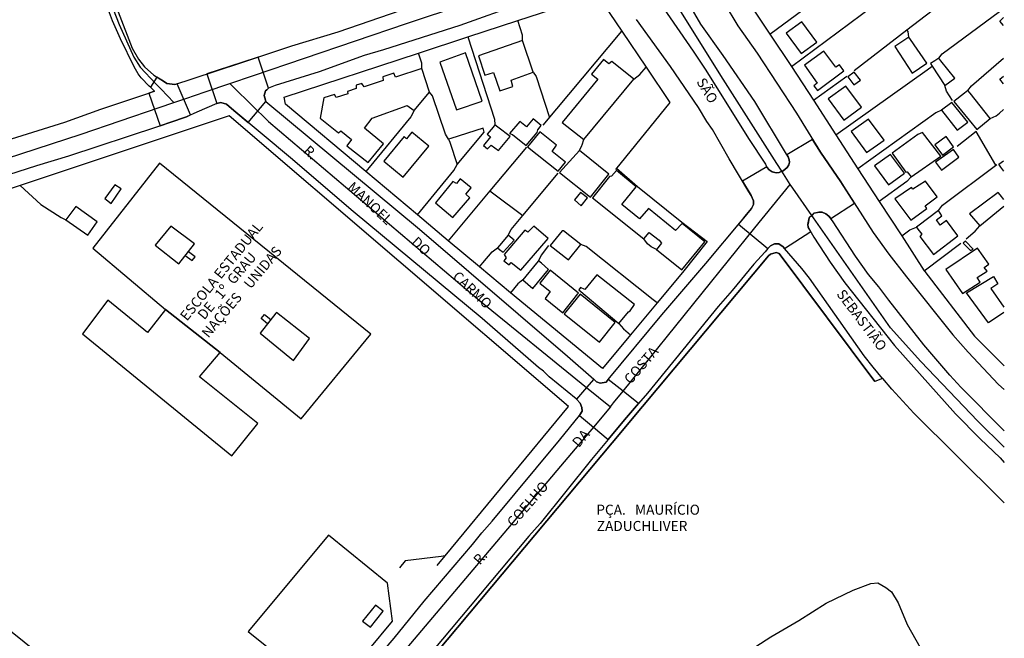
# Model space of a CAD drawing. Units: millimetres. Extents: x 175897 to 343851, y 1668686 to 1734400.
# Drawn here: x 178064 to 178309, y 1669855 to 1670010 of the extents above; entities that cross this region are included whole.
import ezdxf
from ezdxf.enums import TextEntityAlignment as Align

# ---------------------------------------------------------------- set-up
doc = ezdxf.new("R2010")
doc.units = ezdxf.units.MM
doc.header["$LTSCALE"] = 4
doc.header["$MEASUREMENT"] = 0
doc.header["$PDMODE"] = 2
doc.header["$PDSIZE"] = -1
doc.layers.get('0').update_dxf_attribs({"linetype": 'CONTINUOUS'})
doc.layers.get('DEFPOINTS').update_dxf_attribs({"linetype": 'CONTINUOUS'})
for name, color, linetype in [('COTAS_COORDENADAS', 7, 'CONTINUOUS'), ('V-AREA_VERDE', 3, 'CONTINUOUS'), ('V-BANHADO', 102, 'CONTINUOUS'), ('V-CANTEIRO', 221, 'CONTINUOUS'), ('V-CRUZAMENTO', 1, 'CONTINUOUS'), ('V-EDIFICACAO', 7, 'CONTINUOUS'), ('V-EDIFICACAO_IDENTIFICADA', 210, 'CONTINUOUS'), ('V-EIXO_DE_LOGRADOURO', 3, 'CONTINUOUS'), ('V-ESCADA', 253, 'CONTINUOUS'), ('V-LOTE', 1, 'CONTINUOUS'), ('V-NOME_DOS_LOGRADOUROS', 7, 'CONTINUOUS'), ('V-QUADRA', 21, 'CONTINUOUS'), ('V-TESTADA', 5, 'CONTINUOUS')]:
    doc.layers.add(name, color=color, linetype=linetype)
doc.styles.get("Standard").update_dxf_attribs({"font": 'ARIAL.TTF'})
doc.dimstyles.new('ISO-25', dxfattribs={"dimtxt": 2.5, "dimasz": 2.5, "dimexe": 1.25, "dimexo": 0.625, "dimtad": 1, "dimdsep": 46, "dimtxsty": 'Standard', "dimblk": 'ARCHTICK', "dimcen": 0, "dimadec": 0, "dimazin": 0, "dimtfac": 1, "dimtmove": 0, "dimatfit": 3, "dimldrblk": 'ARCHTICK', "dimfxl": 0, "dimarcsym": 0})

# ---------------------------------------------------------------- blocks, each defined once
blk = doc.blocks.new('_ARCHTICK')
at = {"color": 0, "const_width": 0.15}
blk.add_lwpolyline([(-0.5, -0.5), (0.5, 0.5)], dxfattribs=at)
blk = doc.blocks.new('*D451')
at = {"layer": 'COTAS_COORDENADAS', "color": 0, "lineweight": -2}
blk.add_line((178085.81, 1670063.84), (178081, 1670080.66), dxfattribs=at)
at = {"layer": 'DEFPOINTS', "color": 0, "lineweight": 106}
for p in [(178081, 1670080.66), (178144.28, 1669859.52)]:
    blk.add_point(p, dxfattribs=at)
at = {"layer": 'COTAS_COORDENADAS', "color": 0, "lineweight": -2, "xscale": 2.5, "yscale": 2.5, "zscale": 2.5, "rotation": 105.970442077389}
blk.add_blockref('_ARCHTICK', (178081, 1670080.66), dxfattribs=at)
at = {"layer": 'COTAS_COORDENADAS', "color": 0, "insert": (178086.38, 1670068.77), "char_height": 2.5, "attachment_point": 5, "rotation": 285.9704}
blk.add_mtext('R230', dxfattribs=at)

msp = doc.modelspace()

# ---------------------------------------------------------------- linework, layer by layer
at = {"layer": 'V-AREA_VERDE'}
msp.add_lwpolyline([(178309.14, 1669889.19), (178308.14, 1669890.15), (178286.55, 1669911.56), (178281.07, 1669917.54), (178278.83, 1669920.16), (178278.78, 1669920.22), (178276.88, 1669919.43), (178253, 1669951.32), (178252.21, 1669951.62), (178250.8, 1669951.17), (178250.32, 1669950.78), (178218.91, 1669913.24), (178211.33, 1669904.18), (178156.48, 1669838.64)], dxfattribs=at)
at = {"layer": 'V-BANHADO'}
msp.add_lwpolyline([(178244.6, 1669851.75), (178250.94, 1669855.81), (178257.88, 1669859.88), (178264.69, 1669864.17), (178271.45, 1669867.42), (178275.88, 1669869.1), (178277.62, 1669869.28), (178279.59, 1669868.12), (178280.97, 1669867.01), (178282.64, 1669864.23), (178284.91, 1669858.83), (178288.14, 1669853.14)], dxfattribs=at)
at = {"layer": 'V-CANTEIRO'}
for points in [[(178224.15, 1670012.51), (178231.56, 1670001.82), (178234.69, 1669997.03), (178245.37, 1669980.02), (178249.61, 1669973.6), (178249.92, 1669972.89), (178250.47, 1669972.18), (178250.73, 1669972.02), (178251.27, 1669971.68), (178252.21, 1669971.47), (178253.02, 1669971.51), (178253.68, 1669971.83), (178254.01, 1669971.99), (178254.99, 1669972.76), (178255.38, 1669973.44), (178255.54, 1669974.12), (178255.52, 1669974.72), (178255.22, 1669975.46), (178254.81, 1669976.14), (178246.94, 1669989.21), (178239.04, 1670000.73), (178233.47, 1670008.49), (178230.45, 1670013.65)], [(178309.1, 1669907.11), (178298.28, 1669918.01), (178295.54, 1669921.01), (178289.11, 1669928.61), (178280.31, 1669939.68), (178277.81, 1669943.07), (178275.28, 1669946.11), (178272.06, 1669950.65), (178266.28, 1669959.48), (178265.36, 1669960.66), (178264.61, 1669961.23), (178263.71, 1669961.64), (178262.89, 1669961.61), (178262.54, 1669961.6), (178261.66, 1669961.36), (178261.12, 1669960.83), (178260.48, 1669960.21), (178260.2, 1669958.79), (178260.15, 1669958.56), (178260.26, 1669957.94), (178261.63, 1669955.43), (178265.68, 1669949.15), (178269.39, 1669944.06), (178281.78, 1669928.43), (178297, 1669911.41), (178303.15, 1669905.11), (178308.12, 1669900.41), (178309.12, 1669899.25)]]:
    msp.add_lwpolyline(points, dxfattribs=at)
at = {"layer": 'V-CRUZAMENTO'}
for points in [[(178125.62, 1669992.57), (178123.064008, 1670000.306052), (178118.99, 1669998.96), (178110.31001, 1669996.097077), (178112.73, 1669988.76), (178112.75, 1669988.76), (178113.76, 1669988.99), (178115.15, 1669988.57), (178117.04, 1669986.99), (178120.624168, 1669984.00023), (178125.02, 1669989.27), (178124.92, 1669989.57), (178124.55, 1669990.73), (178124.93, 1669991.86), (178125.21, 1669992.15)], [(178102.837667, 1669993.627978), (178102.3, 1669993.45), (178102.27, 1669993.44), (178100.3, 1669993.74), (178099.43, 1669994.28), (178097.792288, 1669995.298409), (178096.22, 1669992.77), (178097.2, 1669991.77), (178095.85, 1669991.32), (178098.660915, 1669983.181731), (178101.03, 1669984), (178105.19, 1669985.44), (178106.22819, 1669985.895206)], [(178246.62, 1669963.57), (178246.1, 1669962.56), (178244.85, 1669961.04), (178244.85, 1669961.04), (178242.895431, 1669958.677431), (178242.895431, 1669958.677431), (178250.21, 1669952.59), (178250.21, 1669952.59), (178250.82, 1669953.27), (178251.87, 1669953.76), (178252.9, 1669953.76), (178254.03, 1669952.97), (178254.32, 1669952.63), (178254.32, 1669952.63), (178260.864737, 1669956.832051), (178260.864737, 1669956.832051), (178260.26, 1669957.94), (178260.15, 1669958.56), (178260.48, 1669960.21), (178260.48, 1669960.21), (178260.48, 1669960.21), (178261.66, 1669961.36), (178262.54, 1669961.6), (178263.71, 1669961.64), (178264.61, 1669961.23), (178265.36, 1669960.66), (178265.849315, 1669960.032401), (178265.849315, 1669960.032401), (178271.797707, 1669963.851569), (178271.797707, 1669963.851569), (178268.38, 1669969.18), (178263.3, 1669976.57), (178261.317856, 1669979.796597), (178261.317856, 1669979.796597), (178254.917799, 1669975.961212), (178254.917799, 1669975.961212), (178255.22, 1669975.46), (178255.52, 1669974.72), (178255.54, 1669974.12), (178255.54, 1669974.12), (178255.38, 1669973.44), (178254.99, 1669972.76), (178254.01, 1669971.99), (178253.68, 1669971.83), (178253.68, 1669971.83), (178253.02, 1669971.51), (178252.21, 1669971.47), (178251.27, 1669971.68), (178250.47, 1669972.18), (178249.92, 1669972.89), (178249.893642, 1669972.950368), (178249.893642, 1669972.950368), (178243.87117, 1669969.341259), (178243.87117, 1669969.341259), (178245.99, 1669965.8), (178246.58, 1669964.49), (178246.62, 1669963.57)], [(178206.67, 1669908.09), (178210.36, 1669904.99), (178210.36, 1669904.99), (178214.4, 1669909.87), (178217.95, 1669913.99), (178217.95, 1669913.99), (178214.08, 1669917.02), (178214.08, 1669917.02), (178210.39, 1669919.91), (178210.39, 1669919.91), (178209.88, 1669919.3), (178209.88, 1669919.3), (178208.38, 1669919.01), (178207.44, 1669919.38), (178206.75, 1669919.99), (178206.75, 1669919.99), (178204.99, 1669917.92), (178204.99, 1669917.92), (178202.49, 1669915), (178202.49, 1669915), (178203.39, 1669914.07), (178203.82, 1669912.94), (178203.84, 1669912.08), (178203.33, 1669911.13), (178203.21, 1669910.99), (178203.21, 1669910.99), (178206.67, 1669908.09)]]:
    msp.add_lwpolyline(points, close=True, dxfattribs=at)
at = {"layer": 'V-EDIFICACAO'}
for points in [[(178308.91, 1670008.185), (178308.05, 1670009.27), (178308.91, 1670010.135)], [(178308.93, 1669993.62), (178308.06, 1669994.84), (178308.93, 1669995.55)], [(178308.99, 1669971.86), (178308.29, 1669972.87), (178307.8, 1669973.59), (178308.98, 1669974.42)], [(178308.995, 1669964.84), (178308.14, 1669965.96), (178307.6, 1669966.59), (178300.5, 1669961.22), (178303.05, 1669958.27), (178308.99, 1669963.13)], [(178309.04, 1669936.6), (178305.19, 1669934.06), (178299.69, 1669941.53), (178306.44, 1669945.63), (178307.53, 1669943.82), (178305.79, 1669942.63), (178309.045, 1669937.975)]]:
    msp.add_lwpolyline(points, dxfattribs=at)
for points in [[(178258.62, 1670009.08), (178254.71, 1670006.27), (178258.45, 1670001.21), (178262.37, 1670004.04), (178258.62, 1670009.08)], [(178178.02, 1670000.61), (178179.57, 1669995.82), (178181.75, 1669996.43), (178183.3, 1669991.87), (178186.58, 1669992.95), (178186.13, 1669994.54), (178191.64, 1669996.53), (178189.01, 1670004.4), (178178.02, 1670000.61)], [(178285.35, 1670005.27), (178284.83, 1670004.92), (178281.83, 1670002.91), (178286.19, 1669996.28), (178289.83, 1669998.79), (178285.78, 1670004.65), (178285.35, 1670005.27)], [(178168.38, 1669999.08), (178172.52, 1669987.12), (178178.92, 1669989.33), (178174.81, 1670001.36), (178168.38, 1669999.08)], [(178198.85, 1669983.98), (178204.25, 1669979.79), (178216.79, 1669994.8), (178211.31, 1669999.22), (178210.56, 1669998.64), (178209.19, 1669999.7), (178206.22, 1669996.06), (178207.79, 1669994.81), (178198.85, 1669983.98)], [(178264.1, 1670001.75), (178259.34, 1669998.26), (178262.46, 1669993.8), (178261.65, 1669993.17), (178262.55, 1669991.96), (178269.15, 1669996.84), (178268.02, 1669998.37), (178267.11, 1669997.83), (178264.1, 1670001.75)], [(178291.17, 1669998.06), (178294.32, 1669993.2), (178296.77, 1669995.04), (178293.35, 1669999.39), (178292.84, 1670000.04), (178291.8, 1669999.39), (178290.74, 1669998.73)], [(178157.35, 1669995.3), (178156.94, 1669996.31), (178154.2, 1669995.42), (178154.28, 1669994.45), (178149.47, 1669992.86), (178148.96, 1669993.75), (178147.51, 1669993.29), (178147.53, 1669992.47), (178145.33, 1669991.73), (178145.42, 1669991.17), (178142.49, 1669990.24), (178142.13, 1669990.96), (178139.49, 1669990.11), (178138.5, 1669985.08), (178143.07, 1669981.46), (178143.72, 1669981.88), (178146.33, 1669979.74), (178145.22, 1669978.16), (178150.51, 1669974.01), (178154.33, 1669978.65), (178149.63, 1669982.55), (178151.47, 1669985.04), (178160.21, 1669988.22), (178161.98, 1669986.95), (178165.77, 1669991.52), (178163.91, 1669997.43), (178157.35, 1669995.3)], [(178271.72, 1669996.56), (178270.13, 1669995.38), (178271.62, 1669993.37), (178273.25, 1669994.58), (178271.72, 1669996.56)], [(178269.6, 1669993.06), (178265.25, 1669989.92), (178269.11, 1669984.55), (178273.55, 1669987.78), (178269.6, 1669993.06)], [(178300.07, 1669991.99), (178299.23, 1669991.33), (178296.52, 1669989.21), (178302.27, 1669982.28), (178305.61, 1669985), (178300.59, 1669991.33), (178300.07, 1669991.99)], [(178296.03, 1669988.95), (178293.48, 1669987.05), (178297.37, 1669982.1), (178300.03, 1669984.1), (178296.03, 1669988.95)], [(178190, 1669982.92), (178188.29, 1669984.24), (178185.78, 1669981.26), (178186.49, 1669981.02), (178189.9, 1669978.29), (178192.67, 1669981.52), (178192.81, 1669982.17), (178193.67, 1669983.21), (178191.63, 1669984.92), (178190, 1669982.92)], [(178275.25, 1669984.84), (178270.95, 1669981.78), (178274.81, 1669976.49), (178279.21, 1669979.58), (178275.25, 1669984.84)], [(178170.58, 1669979.82), (178170.84, 1669979.06), (178172.72, 1669973.54), (178179.43, 1669981.55), (178179.16, 1669982.61), (178171.12, 1669980), (178170.58, 1669979.82)], [(178182.13, 1669983.42), (178181.66, 1669982.85), (178180.22, 1669981.09), (178180.98, 1669980.41), (178179.23, 1669978.23), (178180.24, 1669977.44), (178181.21, 1669978.37), (178183.02, 1669977.05), (178185.9, 1669980.53), (178182.87, 1669982.85), (178182.13, 1669983.42)], [(178160.07, 1669979.96), (178159.5, 1669980.47), (178154.38, 1669974.38), (178159.25, 1669970.41), (178165.6, 1669978.07), (178161.42, 1669981.58), (178160.07, 1669979.96)], [(178193.29, 1669981.71), (178190.28, 1669977.9), (178197.86, 1669971.87), (178199.74, 1669974.13), (178196.41, 1669976.81), (178197.51, 1669978.35), (178193.29, 1669981.71)], [(178288.77, 1669981.48), (178287.58, 1669981.02), (178281.14, 1669976.34), (178284.61, 1669971.63), (178284.95, 1669971.69), (178285.9, 1669970.45), (178293.34, 1669975.59), (178288.77, 1669981.48)], [(178291.81, 1669978.42), (178293.76, 1669975.85), (178296.51, 1669977.96), (178294.67, 1669980.47), (178291.81, 1669978.42)], [(178291.98, 1669974.12), (178293.48, 1669972.08), (178297.8, 1669975.39), (178296.51, 1669977.25), (178291.98, 1669974.12)], [(178198.21, 1669971.57), (178205.98, 1669965.35), (178210.54, 1669971.1), (178203.24, 1669977), (178198.21, 1669971.57)], [(178276.73, 1669973.22), (178280.25, 1669968.48), (178284.23, 1669971.34), (178280.73, 1669976.05), (178276.73, 1669973.22)], [(178171.65, 1669969.32), (178167.28, 1669963.98), (178171.61, 1669960.3), (178175.84, 1669965.24), (178174.86, 1669966.14), (178176.18, 1669967.72), (178173.43, 1669969.97), (178172.53, 1669968.78), (178171.65, 1669969.32)], [(178218.15, 1669959.96), (178213.8, 1669963.56), (178217.35, 1669967.95), (178212.41, 1669972.07), (178211.15, 1669970.62), (178210.67, 1669970.55), (178206.43, 1669965.23), (178219.23, 1669955.02), (178220.59, 1669956.56), (178223.08, 1669954.64), (178223.64, 1669953.88), (178222.38, 1669952.33), (178228.74, 1669947.28), (178234.43, 1669954.25), (178228.78, 1669958.83), (178227.18, 1669957.09), (178220.38, 1669962.6), (178218.15, 1669959.96)], [(178286.37, 1669967.38), (178286.01, 1669967.83), (178281.87, 1669964.93), (178285.86, 1669959.66), (178289.79, 1669962.54), (178289.38, 1669963.25), (178292.41, 1669965.44), (178289.5, 1669969.41), (178286.37, 1669967.38)], [(178203.43, 1669966.58), (178201.93, 1669964.68), (178203.62, 1669963.26), (178205.22, 1669965.18), (178203.43, 1669966.58)], [(178287.23, 1669957.91), (178287.59, 1669957.44), (178288.55, 1669956.17), (178288.05, 1669955.55), (178291.48, 1669951.13), (178297.54, 1669955.71), (178294.7, 1669959.56), (178293.13, 1669958.41), (178292.21, 1669959.75), (178293.6, 1669960.74), (178292.76, 1669962.09), (178287.59, 1669958.18), (178287.23, 1669957.91)], [(178190.34, 1669956.66), (178189.58, 1669957.15), (178184.41, 1669951.11), (178184.92, 1669950.29), (178184.34, 1669949.5), (178185.66, 1669948.48), (178186.2, 1669949.07), (178188.57, 1669947.15), (178195.41, 1669955.11), (178191.81, 1669958.15), (178190.34, 1669956.66)], [(178182.74, 1669952.74), (178183.23, 1669952.37), (178184.17, 1669951.65), (178186.89, 1669954.7), (178185.46, 1669955.92), (178183.23, 1669953.31), (178182.74, 1669952.74)], [(178199.24, 1669956.97), (178198.85, 1669956.98), (178195.89, 1669953.32), (178200.46, 1669949.76), (178203.55, 1669953.58), (178199.24, 1669956.97)], [(178294.6, 1669947.32), (178298.69, 1669941.41), (178303.11, 1669944.22), (178302.39, 1669945.33), (178304.87, 1669946.9), (178304.11, 1669947.87), (178305.3, 1669948.66), (178302.42, 1669952.67), (178294.6, 1669947.32)], [(178299.48, 1669954.4), (178298.84, 1669953.89), (178300.67, 1669952.07), (178301.34, 1669952.46), (178299.48, 1669954.4)], [(178193.02, 1669949.51), (178192.5, 1669948.9), (178189.04, 1669944.81), (178191.58, 1669942.65), (178195.46, 1669947.35), (178193.71, 1669948.9), (178193.02, 1669949.51)], [(178195.86, 1669947.18), (178193.32, 1669943.95), (178195.88, 1669941.86), (178194.66, 1669940.1), (178199.09, 1669936.57), (178202.811504, 1669941.279596), (178202.93284, 1669941.433148), (178195.86, 1669947.18)], [(178207.5, 1669946.02), (178204.51, 1669942.39), (178203.48, 1669942.9), (178203.01, 1669942.31), (178213.04, 1669933.91), (178215.42, 1669936.84), (178215.88, 1669937.03), (178216.89, 1669938.65), (178207.5, 1669946.02)], [(178203.4, 1669941.18), (178199.41, 1669936.27), (178208.18, 1669929.2), (178212.12, 1669934.12), (178203.4, 1669941.18)]]:
    msp.add_lwpolyline(points, close=True, dxfattribs=at)
at = {"layer": 'V-EDIFICACAO_IDENTIFICADA'}
for points in [[(178113.624085, 1669926.655075), (178133.769218, 1669910.157171), (178151.187932, 1669931.195781), (178098.477377, 1669973.878428), (178081.815995, 1669952.688461), (178099.992051, 1669937.401415), (178113.624085, 1669926.655075)], [(178086.41, 1669963.82), (178088.91, 1669967.43), (178087.34, 1669968.48), (178084.8, 1669965.03), (178084.8, 1669965.03), (178086.41, 1669963.82)], [(178080.63, 1669955.88), (178082.93, 1669959.27), (178082.93, 1669959.27), (178077.59, 1669963.06), (178075.1, 1669959.73), (178080.63, 1669955.88)], [(178101.30754, 1669958.137312), (178097.369396, 1669953.44525), (178103.276606, 1669948.753181), (178107.214761, 1669953.747963), (178101.30754, 1669958.137312)], [(178104.900446, 1669950.812705), (178106.57857, 1669949.578504), (178107.326475, 1669950.475337), (178105.66643, 1669951.784206)], [(178099.992051, 1669937.401415), (178095.448029, 1669931.649851), (178085.602675, 1669939.671768), (178079.24105, 1669931.347138), (178116.501958, 1669900.924395), (178123.015047, 1669908.946313), (178108.474206, 1669920.600798), (178113.624085, 1669926.655075)], [(178127.511347, 1669936.49327), (178123.573203, 1669931.498494), (178131.903894, 1669924.687435), (178135.842038, 1669930.13628), (178127.614113, 1669936.623609)], [(178125.408154, 1669933.825775), (178123.820887, 1669935.148567), (178124.670927, 1669936.17682), (178126.268623, 1669934.917113)]]:
    msp.add_lwpolyline(points, close=True, dxfattribs=at)
at = {"layer": 'V-EIXO_DE_LOGRADOURO'}
for points in [[(178116, 1669993.69), (178121.95, 1669995.72), (178160.05, 1670008.7), (178203.19, 1670023.04), (178204.07, 1670023.33), (178217.67, 1670029.09)], [(178080.41, 1670024.16), (178082.57, 1670021.62), (178083.71, 1670019.78), (178085.6, 1670015.78), (178088.42, 1670008.42), (178092.09, 1670000.26), (178093.63, 1669997.77), (178097.59, 1669993.64), (178098.86, 1669992.31)], [(178253.68, 1669971.83), (178252.45, 1669973.75), (178238.43, 1669995.69), (178221.59, 1670022.78), (178221.54, 1670022.86)], [(178098.86, 1669992.31), (178102.08, 1669988.95)], [(178102.08, 1669988.95), (178105.06, 1669989.97), (178109.89, 1669991.61), (178116, 1669993.69)], [(178116, 1669993.69), (178117, 1669992.71), (178121.38, 1669988.41), (178125.62, 1669984.24), (178177.78, 1669940.03), (178204.99, 1669917.92), (178210.91, 1669913.11)], [(177957.02, 1669932.88), (177964.82, 1669936.3), (177991.5, 1669948), (178037.79, 1669967.73), (178078.94, 1669981.07), (178098.41, 1669987.7), (178102.08, 1669988.95)], [(178255.76, 1669968.58), (178253.68, 1669971.83)], [(178210.91, 1669913.11), (178211.71, 1669914.09), (178214.08, 1669917.02), (178246.97, 1669957.7), (178255.76, 1669968.58)], [(178261.12, 1669960.83), (178256.38, 1669967.6), (178255.76, 1669968.58)], [(178309.12, 1669903.06), (178302.56, 1669909.56), (178288.32, 1669924.42), (178280.78, 1669932.78), (178261.55, 1669960.22), (178261.12, 1669960.83)], [(178210.91, 1669913.11), (178206.67, 1669908.09), (178148.76, 1669839.6), (178122.18, 1669807.88), (178118.08, 1669803)]]:
    msp.add_lwpolyline(points, dxfattribs=at)
at = {"layer": 'V-ESCADA'}
msp.add_lwpolyline([(178151.13, 1669858.16), (178154.21, 1669862.21), (178152.33, 1669863.69), (178149.12, 1669859.72), (178149.12, 1669859.72), (178151.13, 1669858.16)], close=True, dxfattribs=at)
at = {"layer": 'V-LOTE'}
for points in [[(178284.85, 1670007.07), (178308.38, 1670025.1)], [(178250.67, 1670006.03), (178273.48, 1670022.91), (178274.63, 1670023.76)], [(178187.79, 1670009.39), (178207.63, 1670015.89), (178213.74, 1670006.8)], [(178245.04, 1670014.47), (178250.67, 1670006.03)], [(178256.07, 1669997.93), (178279.32, 1670015.35)], [(178292.84, 1670000.04), (178293.64, 1670001.13), (178307.9, 1670011.68), (178308.9, 1670012.545)], [(178175.34, 1670005.32), (178187.79, 1670009.39)], [(178189.01, 1670004.4), (178189.02, 1670005.81), (178187.79, 1670009.39)], [(178194.15, 1669983.35), (178213.74, 1670006.8)], [(178213.74, 1670006.8), (178219.8, 1669997.78)], [(178271.68, 1669996.97), (178284.85, 1670007.07)], [(178285.35, 1670005.27), (178285.14, 1670006.65), (178284.85, 1670007.07)], [(178163.1, 1670001.31), (178175.34, 1670005.32)], [(178175.34, 1670005.32), (178182.02, 1669984.85), (178182.13, 1669983.42)], [(178250.67, 1670006.03), (178256.04, 1669997.98), (178256.07, 1669997.93)], [(178149.89, 1669971.8), (178129.92, 1669988.56), (178129.57, 1669990.33), (178163.1, 1670001.31)], [(178163.91, 1669997.43), (178163.92, 1669998.77), (178163.1, 1670001.31)], [(178300.07, 1669991.99), (178300.93, 1669993.18), (178308.93, 1670000.02)], [(178219.8, 1669997.78), (178225.71, 1669988.97), (178212.2, 1669972.31)], [(178216.79, 1669994.8), (178218.25, 1669995.95), (178219.8, 1669997.78)], [(178256.07, 1669997.93), (178261.54, 1669989.53)], [(178267.16, 1669980.9), (178289.91, 1669997.16), (178291.17, 1669998.06)], [(178191.64, 1669996.53), (178192.39, 1669995.45), (178195.73, 1669985.25)], [(178261.54, 1669989.53), (178269.84, 1669995.58)], [(178296.21, 1669989.48), (178294.74, 1669991.82), (178294.32, 1669993.2)], [(178170.58, 1669979.82), (178169.78, 1669981.06), (178166.57, 1669990.67), (178165.77, 1669991.52)], [(178261.54, 1669989.53), (178267.16, 1669980.9)], [(178293.48, 1669987.05), (178292.06, 1669986.37), (178272.63, 1669972.48)], [(178305.61, 1669985), (178307.1, 1669985.65), (178307.95, 1669986.36), (178308.95, 1669987.235)], [(178169.69, 1669875.95), (178200.48, 1669913.21), (178115.84, 1669985.66), (178063.76, 1669968.27)], [(178161.98, 1669986.95), (178161.18, 1669985.44), (178150.72, 1669972.81), (178149.89, 1669971.8)], [(178203.24, 1669977), (178203.76, 1669978.25), (178203.89, 1669978.43), (178204.25, 1669979.79)], [(178267.16, 1669980.9), (178272.63, 1669972.48)], [(178306.99, 1669973.33), (178302.15, 1669981.73), (178297.38, 1669977.99)], [(178189.98, 1669977.86), (178180.84, 1669966.93)], [(178162.81, 1669960.96), (178171.83, 1669972.02), (178172.72, 1669973.54)], [(178272.63, 1669972.48), (178277.94, 1669964.32)], [(178292.76, 1669962.09), (178293.73, 1669963.37), (178307.26, 1669973.53)], [(178162.81, 1669960.96), (178149.89, 1669971.8)], [(178189.04, 1669960.8), (178197.85, 1669971.39)], [(178285.9, 1669970.45), (178284.81, 1669969.28), (178277.94, 1669964.32)], [(178063.76, 1669968.27), (178043.61, 1669961.54), (177970.69, 1669930.03), (178083.44, 1669839.49), (178117.07, 1669812.41), (178130.02, 1669828.75), (178127.25, 1669836.76)], [(178063.76, 1669968.27), (178068.85, 1669963.56), (178073.94, 1669960.28), (178075.1, 1669959.73)], [(178217.71, 1669968.02), (178228.72, 1669959.17)], [(178180.84, 1669966.93), (178170.47, 1669954.53)], [(178180.84, 1669966.93), (178181.84, 1669966.18), (178189.04, 1669960.8)], [(178277.94, 1669964.32), (178283.55, 1669955.71)], [(178170.47, 1669954.53), (178162.81, 1669960.96)], [(178185.46, 1669955.92), (178186.17, 1669957.36), (178189.04, 1669960.8)], [(178283.55, 1669955.71), (178285.59, 1669957.27), (178287.23, 1669957.91)], [(178299.64, 1669955), (178301.87, 1669956.91), (178303.05, 1669958.27)], [(178283.55, 1669955.71), (178289.19, 1669947.03)], [(178178.27, 1669947.99), (178170.47, 1669954.53)], [(178178.27, 1669947.99), (178179.11, 1669949), (178181.39, 1669951.73), (178182.74, 1669952.74)], [(178195.49, 1669953.32), (178193.65, 1669950.9), (178193.02, 1669949.51)], [(178222.55, 1669939.02), (178221.54, 1669939.81), (178204.84, 1669953.06), (178203.55, 1669953.58)], [(178222.38, 1669952.33), (178221.1, 1669952.97), (178220.14, 1669953.74), (178219.23, 1669955.02)], [(178289.19, 1669947.03), (178298.31, 1669953.94)], [(178216.4, 1669730.24), (178127.22, 1669804.04), (178156.48, 1669838.64), (178211.33, 1669904.18), (178218.91, 1669913.24), (178250.32, 1669950.78), (178250.8, 1669951.17), (178252.21, 1669951.62), (178253, 1669951.32), (178276.88, 1669919.43)], [(178185.96, 1669941.54), (178178.27, 1669947.99)], [(178228.87, 1669946.64), (178222.55, 1669939.02)], [(178289.19, 1669947.03), (178289.33, 1669946.82), (178301.67, 1669930.74), (178309.075, 1669923.34)], [(178189.04, 1669944.81), (178187.84, 1669943.76), (178185.96, 1669941.54)], [(178215.95, 1669931.07), (178208.97, 1669922.66), (178185.96, 1669941.54)], [(178222.55, 1669939.02), (178215.95, 1669931.07)], [(178213.04, 1669933.91), (178214.2, 1669932.56), (178215.95, 1669931.07)], [(178131.41, 1669839.59), (178137.79, 1669838.22), (178138.97, 1669839.6), (178144.41, 1669845.05), (178156.57, 1669859.65), (178155.32, 1669869.13), (178140.62, 1669881.17), (178120.57, 1669857.12), (178137.1, 1669843.85)], [(178169.69, 1669875.95), (178168.69, 1669875.83), (178159.72, 1669874.74), (178158.28, 1669873.01)], [(178167.74, 1669873.59), (178169.69, 1669875.95)]]:
    msp.add_lwpolyline(points, dxfattribs=at)
at = {"layer": 'V-QUADRA'}
for points in [[(178088.18, 1670011.59), (178091.65, 1670002.55), (178093.23, 1669999.75), (178094.77, 1669997.88), (178097.05, 1669995.76), (178099.43, 1669994.28), (178100.3, 1669993.74), (178102.27, 1669993.44), (178102.3, 1669993.45), (178106.62, 1669994.88), (178118.99, 1669998.96), (178131.49, 1670003.09), (178142.99, 1670006.61), (178184.85, 1670021.02)], [(178044.19, 1669974.52), (178074.88, 1669984.09), (178083.83, 1669987.35), (178095.85, 1669991.32), (178097.2, 1669991.77), (178096.22, 1669992.77), (178095.93, 1669993.07), (178093.92, 1669995.14), (178093.12, 1669996.17), (178092.14, 1669997.91), (178088.75, 1670004.87), (178086.76, 1670009.37), (178085.5, 1670012.66)], [(178188.74, 1670013.67), (178173.39, 1670008.18), (178154.37, 1670002.08), (178149.55, 1670000.67), (178138.32, 1669996.62), (178127.29, 1669993.19), (178125.62, 1669992.57), (178125.21, 1669992.15), (178125.21, 1669992.15), (178124.93, 1669991.86), (178124.55, 1669990.73), (178124.92, 1669989.57), (178124.92, 1669989.57), (178125.02, 1669989.27), (178125.02, 1669989.27), (178163.28, 1669957.4), (178163.28, 1669957.4), (178200.2, 1669925.76), (178206.75, 1669919.99), (178206.75, 1669919.99), (178207.44, 1669919.38), (178208.38, 1669919.01), (178209.88, 1669919.3), (178209.88, 1669919.3), (178210.39, 1669919.91), (178210.39, 1669919.91), (178223.76, 1669936.05), (178234.75, 1669948.89), (178243.58, 1669959.5), (178244.85, 1669961.04), (178244.85, 1669961.04), (178246.1, 1669962.56), (178246.62, 1669963.57), (178246.58, 1669964.49), (178245.99, 1669965.8), (178245.46, 1669966.69), (178245.46, 1669966.69), (178240.51, 1669974.95), (178236.36, 1669982.25), (178234.97, 1669984.24), (178232.87, 1669987.75), (178225.93, 1669997.95), (178217.43, 1670009.66)], [(178239.27, 1670013.73), (178242.7, 1670008.1), (178247.51, 1670001.31), (178257.33, 1669986.3), (178260.21, 1669981.6), (178263.3, 1669976.57), (178268.38, 1669969.18), (178269.07, 1669968.1), (178276.46, 1669956.59), (178280.38, 1669951.17), (178284.72, 1669945.54), (178296.31, 1669931.08), (178300.1, 1669926.77), (178307.68, 1669918.68), (178309.08, 1669917.41)], [(178143.46, 1669839.61), (178157.02, 1669855.49), (178164.47, 1669864.66), (178176.49, 1669878.77), (178178.83, 1669881.73), (178181.46, 1669884.64), (178198.19, 1669904.84), (178203.21, 1669910.99), (178203.21, 1669910.99), (178203.33, 1669911.13), (178203.84, 1669912.08), (178203.82, 1669912.94), (178203.39, 1669914.07), (178202.49, 1669915), (178202.49, 1669915), (178202.37, 1669915.12), (178195.64, 1669920.64), (178194.23, 1669922.04), (178193.01, 1669922.93), (178178.93, 1669935.1), (178146.74, 1669961.83), (178131.15, 1669975.22), (178117.04, 1669986.99), (178117.04, 1669986.99), (178115.15, 1669988.57), (178113.76, 1669988.99), (178112.75, 1669988.76), (178112.75, 1669988.76), (178112.73, 1669988.76), (178107.79, 1669986.58), (178107.79, 1669986.58), (178105.19, 1669985.44), (178101.03, 1669984), (178101.03, 1669984), (178097.99, 1669982.95), (178075.8, 1669975.58), (178067.83, 1669973.21), (178056.05, 1669969.44)], [(178309.14, 1669889.19), (178308.14, 1669890.15), (178286.55, 1669911.56), (178281.07, 1669917.54), (178278.83, 1669920.16), (178278.78, 1669920.22), (178276.41, 1669923), (178274.23, 1669925.85), (178260.58, 1669945.19), (178258.63, 1669947.64), (178254.32, 1669952.63), (178254.03, 1669952.97), (178252.9, 1669953.76), (178251.87, 1669953.76), (178250.82, 1669953.27), (178250.21, 1669952.59), (178249.49, 1669951.78), (178246.72, 1669948.66), (178241.3, 1669942.1), (178237.78, 1669938.11), (178220.16, 1669916.55), (178217.95, 1669913.99), (178214.4, 1669909.87), (178210.36, 1669904.99), (178206.24, 1669900.02), (178193.44, 1669884.04), (178190.61, 1669880.9), (178166.46, 1669852.12)]]:
    msp.add_lwpolyline(points, dxfattribs=at)
at = {"layer": 'V-TESTADA'}
for points in [[(178212.46, 1669972.63), (178217.71, 1669968.02)], [(178228.72, 1669959.17), (178235.02, 1669954.37), (178228.87, 1669946.64)]]:
    msp.add_lwpolyline(points, dxfattribs=at)

# ---------------------------------------------------------------- texts
at = {"layer": 'V-NOME_DOS_LOGRADOUROS'}
for s, height, rotation, p in [('SÃO', 2.50002, 301, (178231.62, 1669993.76)), ('R.', 2.50002, 317, (178133.62, 1669976.12)), ('MANOEL', 2.50002, 317, (178144.63, 1669967.06)), ('ESCOLA ESTADUAL', 2.50002, 51, (178105.93, 1669933.86)), ('DO', 2.50002, 317, (178160.55, 1669953.37)), ('UNIDAS', 2.50002, 50, (178121.79293, 1669941.834394)), ('DE   1º  GRAU', 2.50002, 50, (178110.24, 1669934.14)), ('CARMO', 2.50002, 317, (178170.84, 1669944.77)), ('NAÇÕES', 2.50002, 50, (178111.27, 1669929.61)), ('SEBASTIÃO', 2.49978, 307, (178266.56, 1669940.72)), ('COSTA', 2.50002, 49, (178216.54, 1669918.08)), ('DA', 2.50002, 49, (178203.62, 1669902.29)), ('COELHO', 2.50002, 49, (178187.35, 1669882.44)), ('R.', 2.50002, 49, (178178.97, 1669873.04))]:
    msp.add_text(s, height=height, rotation=rotation, dxfattribs=at).set_placement(p, align=Align.BOTTOM_LEFT)
for s, p in [('PÇA.   MAURÍCIO', (178207.4, 1669885.45)), ('ZADUCHLIVER', (178207.52, 1669881.39))]:
    msp.add_text(s, height=2.50002, dxfattribs=at).set_placement(p, align=Align.BOTTOM_LEFT)

# ---------------------------------------------------------------- dimensions: what is measured, and where the dimension line sits
at = {"layer": 'COTAS_COORDENADAS'}
dim = msp.add_radius_dim(center=(178144.283635, 1669859.519427), mpoint=(178080.996115, 1670080.659741), dimstyle='ISO-25', override={"dimdec": 0}, dxfattribs=at)
dim.commit()
dim.dimension.update_dxf_attribs({"geometry": '*D451', "text_midpoint": (178084.550025, 1670068.241609), "dimtype": 164})

doc.saveas('drawing.dxf')
